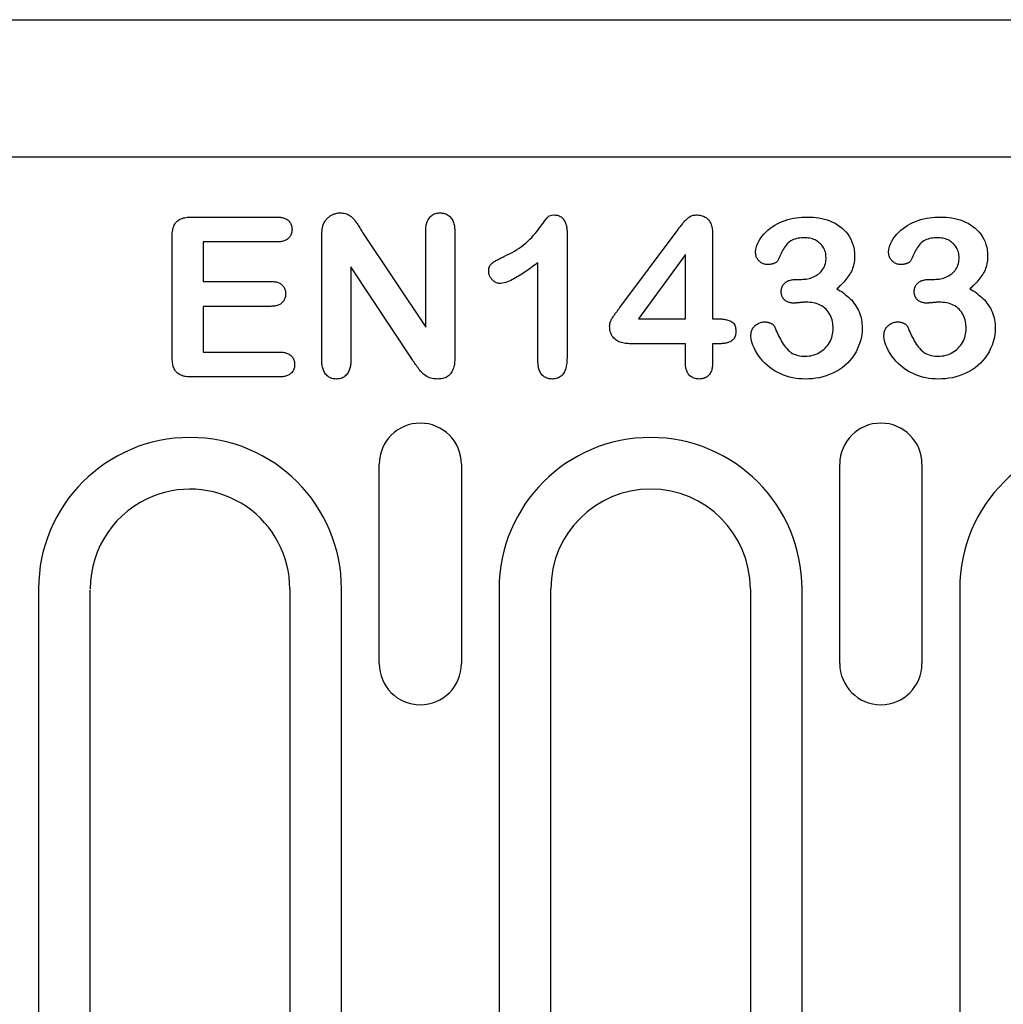
# Model space of a CAD drawing. Extents: x 126 to 2077, y 26 to 2964.
# Drawn here: x 996 to 1055, y 1512 to 1571 of the extents above; entities that cross this region are included whole.
import ezdxf

# ---------------------------------------------------------------- set-up
doc = ezdxf.new("R2010")
doc.units = 0
doc.header["$LTSCALE"] = 10
doc.header["$MEASUREMENT"] = 0
doc.layers.add('DUENN-18', color=94, linetype='CONTINUOUS')
doc.layers.add('SICHTBAR', color=7, linetype='CONTINUOUS')

msp = doc.modelspace()

# ---------------------------------------------------------------- linework, layer by layer
at = {"layer": 'DUENN-18'}
for p, q in [((1005.949, 1558.961), (1011.085, 1558.961)), ((1004.8, 1550.531), (1004.8, 1557.765)), ((1013.8, 1550.332), (1013.8, 1557.793)), ((1016.249, 1558.037), (1020.05, 1552.336)), ((1020.05, 1552.336), (1020.05, 1558.09)), ((1021.8, 1558.09), (1021.8, 1550.484)), ((1028.55, 1558.072), (1028.55, 1550.535)), ((1031.734, 1553.517), (1035.226, 1558.207)), ((1037.3, 1557.939), (1037.3, 1552.836)), ((1006.675, 1557.461), (1006.675, 1555.086)), ((1011.085, 1557.461), (1006.675, 1557.461)), ((1035.675, 1556.711), (1032.841, 1552.836)), ((1035.675, 1552.836), (1035.675, 1556.711)), ((1015.55, 1555.961), (1015.55, 1550.326)), ((1019.257, 1550.359), (1015.55, 1555.961)), ((1026.8, 1550.269), (1026.8, 1556.211)), ((1006.675, 1555.086), (1010.736, 1555.086)), ((1042.374, 1555.211), (1042.644, 1555.211)), ((1050.374, 1555.211), (1050.644, 1555.211)), ((1006.675, 1553.586), (1006.675, 1550.836)), ((1010.736, 1553.586), (1006.675, 1553.586)), ((1032.841, 1552.836), (1035.675, 1552.836)), ((1037.3, 1552.836), (1037.583, 1552.836)), ((1035.675, 1551.336), (1032.367, 1551.336)), ((1035.675, 1550.166), (1035.675, 1551.336)), ((1037.3, 1551.336), (1037.3, 1550.166)), ((1037.703, 1551.336), (1037.3, 1551.336)), ((1006.675, 1550.836), (1011.238, 1550.836)), ((1011.238, 1549.336), (1005.949, 1549.336)), ((1017.253, 1532.086), (1017.253, 1544.086)), ((1022.198, 1544.086), (1022.198, 1532.086)), ((1044.953, 1532.086), (1044.953, 1544.086)), ((1049.898, 1544.086), (1049.898, 1532.086)), ((996.766, 1536.586), (996.766, 1457.836)), ((999.875, 1457.836), (999.875, 1536.536)), ((1011.875, 1536.586), (1011.875, 1457.836)), ((1014.984, 1457.836), (1014.984, 1536.586)), ((1024.466, 1536.586), (1024.466, 1470.836)), ((1027.575, 1470.836), (1027.575, 1536.586)), ((1039.575, 1536.586), (1039.575, 1470.836)), ((1042.684, 1470.836), (1042.684, 1536.586)), ((1052.166, 1536.586), (1052.166, 1457.836))]:
    msp.add_line(p, q, dxfattribs=at)
at = {"layer": 'DUENN-18', "flags": 128}
for points in [[(1004.8, 1557.765), (1004.802, 1557.845), (1004.805, 1557.925), (1004.811, 1558.005), (1004.82, 1558.085), (1004.833, 1558.164), (1004.849, 1558.242), (1004.87, 1558.32), (1004.895, 1558.396), (1004.927, 1558.469), (1004.965, 1558.54), (1005.01, 1558.607), (1005.061, 1558.668), (1005.119, 1558.724), (1005.182, 1558.773), (1005.25, 1558.815), (1005.322, 1558.851), (1005.396, 1558.88), (1005.473, 1558.904), (1005.551, 1558.922), (1005.63, 1558.937), (1005.709, 1558.948), (1005.789, 1558.955), (1005.869, 1558.959), (1005.949, 1558.961)], [(1011.085, 1558.961), (1011.141, 1558.958), (1011.197, 1558.956), (1011.253, 1558.952), (1011.309, 1558.946), (1011.365, 1558.939), (1011.42, 1558.928), (1011.474, 1558.915), (1011.528, 1558.899), (1011.581, 1558.879), (1011.632, 1558.856), (1011.681, 1558.829), (1011.728, 1558.798), (1011.772, 1558.763), (1011.813, 1558.725), (1011.85, 1558.683), (1011.885, 1558.638), (1011.915, 1558.591), (1011.941, 1558.542), (1011.964, 1558.49), (1011.981, 1558.437), (1011.994, 1558.382), (1012.002, 1558.327), (1012.006, 1558.271), (1012.009, 1558.215)], [(1013.902, 1558.539), (1013.924, 1558.587), (1013.948, 1558.635), (1013.974, 1558.682), (1014.003, 1558.727), (1014.035, 1558.77), (1014.068, 1558.812), (1014.104, 1558.852), (1014.141, 1558.891), (1014.18, 1558.927), (1014.22, 1558.962), (1014.263, 1558.994), (1014.307, 1559.025), (1014.352, 1559.054), (1014.398, 1559.08), (1014.446, 1559.105), (1014.495, 1559.127), (1014.544, 1559.146), (1014.595, 1559.163), (1014.647, 1559.178), (1014.699, 1559.19), (1014.752, 1559.199), (1014.805, 1559.205), (1014.858, 1559.208), (1014.912, 1559.211)], [(1014.912, 1559.211), (1014.99, 1559.207), (1015.068, 1559.201), (1015.146, 1559.19), (1015.222, 1559.172), (1015.297, 1559.147), (1015.369, 1559.115), (1015.438, 1559.078), (1015.504, 1559.035), (1015.566, 1558.988), (1015.626, 1558.937), (1015.682, 1558.882), (1015.734, 1558.823), (1015.784, 1558.763), (1015.831, 1558.7), (1015.875, 1558.635), (1015.919, 1558.57), (1015.961, 1558.504), (1016.002, 1558.437), (1016.043, 1558.37), (1016.084, 1558.304), (1016.126, 1558.237), (1016.167, 1558.17), (1016.208, 1558.103), (1016.249, 1558.037)], [(1020.05, 1558.09), (1020.053, 1558.156), (1020.056, 1558.223), (1020.06, 1558.29), (1020.066, 1558.356), (1020.075, 1558.422), (1020.087, 1558.488), (1020.102, 1558.553), (1020.12, 1558.618), (1020.142, 1558.681), (1020.168, 1558.742), (1020.198, 1558.802), (1020.232, 1558.86), (1020.271, 1558.914), (1020.314, 1558.966), (1020.361, 1559.013), (1020.413, 1559.055), (1020.468, 1559.093), (1020.527, 1559.125), (1020.588, 1559.152), (1020.651, 1559.174), (1020.716, 1559.191), (1020.782, 1559.201), (1020.849, 1559.207), (1020.915, 1559.211)], [(1020.915, 1559.211), (1020.983, 1559.207), (1021.05, 1559.201), (1021.117, 1559.192), (1021.183, 1559.176), (1021.247, 1559.155), (1021.309, 1559.128), (1021.369, 1559.097), (1021.425, 1559.06), (1021.478, 1559.018), (1021.527, 1558.971), (1021.571, 1558.92), (1021.611, 1558.865), (1021.647, 1558.808), (1021.678, 1558.748), (1021.705, 1558.686), (1021.728, 1558.623), (1021.748, 1558.558), (1021.763, 1558.492), (1021.775, 1558.426), (1021.784, 1558.359), (1021.79, 1558.292), (1021.795, 1558.224), (1021.798, 1558.157), (1021.8, 1558.09)], [(1024.796, 1556.603), (1024.946, 1556.677), (1025.094, 1556.752), (1025.241, 1556.831), (1025.386, 1556.913), (1025.529, 1557), (1025.668, 1557.09), (1025.805, 1557.186), (1025.937, 1557.287), (1026.066, 1557.393), (1026.19, 1557.504), (1026.311, 1557.619), (1026.427, 1557.738), (1026.54, 1557.861), (1026.649, 1557.987), (1026.753, 1558.117), (1026.854, 1558.25), (1026.951, 1558.385), (1027.048, 1558.521), (1027.145, 1558.656), (1027.245, 1558.79), (1027.347, 1558.921), (1027.472, 1559.03), (1027.632, 1559.074), (1027.798, 1559.086)], [(1027.798, 1559.086), (1027.857, 1559.082), (1027.916, 1559.076), (1027.974, 1559.065), (1028.031, 1559.049), (1028.086, 1559.027), (1028.138, 1558.999), (1028.188, 1558.967), (1028.234, 1558.931), (1028.278, 1558.891), (1028.318, 1558.848), (1028.354, 1558.801), (1028.387, 1558.752), (1028.416, 1558.701), (1028.443, 1558.648), (1028.466, 1558.593), (1028.486, 1558.538), (1028.503, 1558.482), (1028.517, 1558.424), (1028.527, 1558.366), (1028.535, 1558.307), (1028.541, 1558.249), (1028.545, 1558.19), (1028.548, 1558.131), (1028.55, 1558.072)], [(1035.226, 1558.207), (1035.263, 1558.255), (1035.299, 1558.303), (1035.336, 1558.351), (1035.373, 1558.399), (1035.41, 1558.447), (1035.448, 1558.495), (1035.486, 1558.542), (1035.524, 1558.588), (1035.563, 1558.635), (1035.603, 1558.68), (1035.643, 1558.726), (1035.683, 1558.771), (1035.725, 1558.815), (1035.767, 1558.858), (1035.812, 1558.899), (1035.859, 1558.937), (1035.909, 1558.972), (1035.961, 1559.002), (1036.016, 1559.028), (1036.073, 1559.049), (1036.132, 1559.065), (1036.191, 1559.076), (1036.251, 1559.082), (1036.312, 1559.086)], [(1036.312, 1559.086), (1036.384, 1559.083), (1036.456, 1559.078), (1036.528, 1559.071), (1036.599, 1559.058), (1036.669, 1559.039), (1036.737, 1559.016), (1036.804, 1558.987), (1036.867, 1558.953), (1036.928, 1558.914), (1036.984, 1558.868), (1037.036, 1558.818), (1037.083, 1558.763), (1037.124, 1558.704), (1037.16, 1558.641), (1037.191, 1558.576), (1037.217, 1558.508), (1037.238, 1558.439), (1037.256, 1558.369), (1037.271, 1558.298), (1037.282, 1558.227), (1037.29, 1558.155), (1037.295, 1558.084), (1037.298, 1558.011), (1037.3, 1557.939)], [(1039.89, 1556.853), (1039.905, 1557.025), (1039.944, 1557.192), (1040.002, 1557.354), (1040.077, 1557.509), (1040.166, 1557.656), (1040.267, 1557.795), (1040.378, 1557.926), (1040.497, 1558.051), (1040.623, 1558.167), (1040.756, 1558.277), (1040.896, 1558.377), (1041.042, 1558.468), (1041.193, 1558.55), (1041.347, 1558.626), (1041.506, 1558.693), (1041.667, 1558.752), (1041.831, 1558.804), (1041.997, 1558.849), (1042.166, 1558.884), (1042.335, 1558.912), (1042.506, 1558.934), (1042.677, 1558.95), (1042.849, 1558.957), (1043.021, 1558.961)], [(1043.021, 1558.961), (1043.192, 1558.957), (1043.362, 1558.949), (1043.532, 1558.931), (1043.701, 1558.906), (1043.869, 1558.875), (1044.034, 1558.834), (1044.198, 1558.785), (1044.358, 1558.727), (1044.515, 1558.66), (1044.668, 1558.583), (1044.814, 1558.495), (1044.955, 1558.398), (1045.089, 1558.293), (1045.215, 1558.177), (1045.332, 1558.053), (1045.439, 1557.92), (1045.535, 1557.779), (1045.618, 1557.629), (1045.688, 1557.474), (1045.746, 1557.313), (1045.79, 1557.148), (1045.823, 1556.981), (1045.841, 1556.811), (1045.847, 1556.64)], [(1047.89, 1556.853), (1047.905, 1557.025), (1047.944, 1557.192), (1048.002, 1557.354), (1048.077, 1557.509), (1048.166, 1557.656), (1048.267, 1557.795), (1048.378, 1557.926), (1048.497, 1558.051), (1048.623, 1558.167), (1048.756, 1558.277), (1048.896, 1558.377), (1049.042, 1558.468), (1049.193, 1558.55), (1049.347, 1558.626), (1049.506, 1558.693), (1049.667, 1558.752), (1049.831, 1558.804), (1049.997, 1558.849), (1050.166, 1558.884), (1050.335, 1558.912), (1050.506, 1558.934), (1050.677, 1558.95), (1050.849, 1558.957), (1051.021, 1558.961)], [(1051.021, 1558.961), (1051.192, 1558.957), (1051.362, 1558.949), (1051.532, 1558.931), (1051.701, 1558.906), (1051.869, 1558.875), (1052.034, 1558.834), (1052.198, 1558.785), (1052.358, 1558.727), (1052.515, 1558.66), (1052.668, 1558.583), (1052.814, 1558.495), (1052.955, 1558.398), (1053.089, 1558.293), (1053.215, 1558.177), (1053.332, 1558.053), (1053.439, 1557.92), (1053.535, 1557.779), (1053.618, 1557.629), (1053.688, 1557.474), (1053.746, 1557.313), (1053.79, 1557.148), (1053.823, 1556.981), (1053.841, 1556.811), (1053.847, 1556.64)], [(1013.8, 1557.793), (1013.801, 1557.824), (1013.801, 1557.856), (1013.801, 1557.887), (1013.802, 1557.919), (1013.803, 1557.95), (1013.804, 1557.982), (1013.806, 1558.013), (1013.808, 1558.045), (1013.81, 1558.076), (1013.813, 1558.108), (1013.816, 1558.139), (1013.82, 1558.17), (1013.824, 1558.202), (1013.828, 1558.233), (1013.832, 1558.264), (1013.837, 1558.295), (1013.843, 1558.326), (1013.849, 1558.357), (1013.856, 1558.388), (1013.864, 1558.418), (1013.873, 1558.449), (1013.882, 1558.479), (1013.892, 1558.509), (1013.902, 1558.539)], [(1012.009, 1558.215), (1012.007, 1558.158), (1012.002, 1558.102), (1011.994, 1558.046), (1011.982, 1557.991), (1011.965, 1557.937), (1011.943, 1557.885), (1011.917, 1557.835), (1011.887, 1557.788), (1011.853, 1557.743), (1011.815, 1557.701), (1011.774, 1557.662), (1011.73, 1557.627), (1011.683, 1557.596), (1011.634, 1557.568), (1011.583, 1557.544), (1011.53, 1557.523), (1011.476, 1557.506), (1011.422, 1557.493), (1011.366, 1557.483), (1011.31, 1557.475), (1011.254, 1557.47), (1011.198, 1557.466), (1011.142, 1557.463), (1011.085, 1557.461)], [(1042.835, 1557.711), (1042.739, 1557.709), (1042.644, 1557.705), (1042.548, 1557.695), (1042.453, 1557.681), (1042.359, 1557.662), (1042.267, 1557.637), (1042.177, 1557.605), (1042.089, 1557.565), (1042.005, 1557.519), (1041.925, 1557.467), (1041.849, 1557.407), (1041.781, 1557.34), (1041.719, 1557.267), (1041.663, 1557.189), (1041.611, 1557.109), (1041.562, 1557.026), (1041.515, 1556.942), (1041.471, 1556.857), (1041.429, 1556.771), (1041.388, 1556.684), (1041.348, 1556.597), (1041.308, 1556.51), (1041.268, 1556.423), (1041.228, 1556.336)], [(1044.128, 1556.527), (1044.124, 1556.609), (1044.117, 1556.69), (1044.105, 1556.771), (1044.086, 1556.85), (1044.061, 1556.928), (1044.029, 1557.004), (1043.992, 1557.077), (1043.951, 1557.147), (1043.905, 1557.215), (1043.854, 1557.279), (1043.8, 1557.34), (1043.741, 1557.397), (1043.679, 1557.45), (1043.612, 1557.498), (1043.543, 1557.541), (1043.471, 1557.579), (1043.396, 1557.612), (1043.319, 1557.64), (1043.24, 1557.664), (1043.161, 1557.682), (1043.08, 1557.694), (1042.999, 1557.702), (1042.917, 1557.707), (1042.835, 1557.711)], [(1050.835, 1557.711), (1050.739, 1557.709), (1050.644, 1557.705), (1050.548, 1557.695), (1050.453, 1557.681), (1050.359, 1557.662), (1050.267, 1557.637), (1050.177, 1557.605), (1050.089, 1557.565), (1050.005, 1557.519), (1049.925, 1557.467), (1049.849, 1557.407), (1049.781, 1557.34), (1049.719, 1557.267), (1049.663, 1557.189), (1049.611, 1557.109), (1049.562, 1557.026), (1049.515, 1556.942), (1049.471, 1556.857), (1049.429, 1556.771), (1049.388, 1556.684), (1049.348, 1556.597), (1049.308, 1556.51), (1049.268, 1556.423), (1049.228, 1556.336)], [(1052.128, 1556.527), (1052.124, 1556.609), (1052.117, 1556.69), (1052.105, 1556.771), (1052.086, 1556.85), (1052.061, 1556.928), (1052.029, 1557.004), (1051.992, 1557.077), (1051.951, 1557.147), (1051.905, 1557.215), (1051.854, 1557.279), (1051.8, 1557.34), (1051.741, 1557.397), (1051.679, 1557.45), (1051.612, 1557.498), (1051.543, 1557.541), (1051.471, 1557.579), (1051.396, 1557.612), (1051.319, 1557.64), (1051.24, 1557.664), (1051.161, 1557.682), (1051.08, 1557.694), (1050.999, 1557.702), (1050.917, 1557.707), (1050.835, 1557.711)], [(1023.839, 1555.695), (1023.842, 1555.754), (1023.847, 1555.813), (1023.856, 1555.871), (1023.87, 1555.928), (1023.89, 1555.984), (1023.916, 1556.037), (1023.947, 1556.087), (1023.985, 1556.132), (1024.027, 1556.173), (1024.073, 1556.21), (1024.121, 1556.244), (1024.171, 1556.275), (1024.222, 1556.305), (1024.273, 1556.335), (1024.324, 1556.364), (1024.375, 1556.392), (1024.427, 1556.42), (1024.479, 1556.447), (1024.532, 1556.474), (1024.585, 1556.5), (1024.637, 1556.526), (1024.69, 1556.552), (1024.743, 1556.578), (1024.796, 1556.603)], [(1040.595, 1556.101), (1040.547, 1556.105), (1040.5, 1556.11), (1040.453, 1556.118), (1040.407, 1556.129), (1040.361, 1556.145), (1040.318, 1556.164), (1040.275, 1556.185), (1040.234, 1556.21), (1040.195, 1556.237), (1040.157, 1556.266), (1040.121, 1556.297), (1040.087, 1556.331), (1040.055, 1556.366), (1040.025, 1556.404), (1039.998, 1556.443), (1039.974, 1556.484), (1039.952, 1556.527), (1039.934, 1556.571), (1039.92, 1556.617), (1039.909, 1556.663), (1039.901, 1556.71), (1039.896, 1556.758), (1039.892, 1556.806), (1039.89, 1556.853)], [(1042.644, 1555.211), (1042.737, 1555.215), (1042.83, 1555.221), (1042.922, 1555.23), (1043.014, 1555.245), (1043.105, 1555.265), (1043.194, 1555.29), (1043.282, 1555.321), (1043.368, 1555.357), (1043.452, 1555.397), (1043.533, 1555.443), (1043.611, 1555.493), (1043.686, 1555.548), (1043.758, 1555.608), (1043.824, 1555.673), (1043.884, 1555.743), (1043.938, 1555.819), (1043.986, 1555.899), (1044.027, 1555.982), (1044.059, 1556.07), (1044.085, 1556.159), (1044.105, 1556.249), (1044.118, 1556.342), (1044.125, 1556.434), (1044.128, 1556.527)], [(1045.847, 1556.64), (1045.844, 1556.542), (1045.839, 1556.444), (1045.831, 1556.347), (1045.819, 1556.249), (1045.802, 1556.153), (1045.78, 1556.057), (1045.755, 1555.962), (1045.725, 1555.869), (1045.69, 1555.777), (1045.649, 1555.688), (1045.604, 1555.601), (1045.554, 1555.516), (1045.501, 1555.434), (1045.445, 1555.353), (1045.386, 1555.275), (1045.325, 1555.198), (1045.262, 1555.123), (1045.197, 1555.049), (1045.131, 1554.977), (1045.062, 1554.907), (1044.992, 1554.839), (1044.92, 1554.772), (1044.847, 1554.707), (1044.773, 1554.642)], [(1048.595, 1556.101), (1048.547, 1556.105), (1048.5, 1556.11), (1048.453, 1556.118), (1048.407, 1556.129), (1048.361, 1556.145), (1048.318, 1556.164), (1048.275, 1556.185), (1048.234, 1556.21), (1048.195, 1556.237), (1048.157, 1556.266), (1048.121, 1556.297), (1048.087, 1556.331), (1048.055, 1556.366), (1048.025, 1556.404), (1047.998, 1556.443), (1047.974, 1556.484), (1047.952, 1556.527), (1047.934, 1556.571), (1047.92, 1556.617), (1047.909, 1556.663), (1047.901, 1556.71), (1047.896, 1556.758), (1047.892, 1556.806), (1047.89, 1556.853)], [(1050.644, 1555.211), (1050.737, 1555.215), (1050.83, 1555.221), (1050.922, 1555.23), (1051.014, 1555.245), (1051.105, 1555.265), (1051.194, 1555.29), (1051.282, 1555.321), (1051.368, 1555.357), (1051.452, 1555.397), (1051.533, 1555.443), (1051.611, 1555.493), (1051.686, 1555.548), (1051.758, 1555.608), (1051.824, 1555.673), (1051.884, 1555.743), (1051.938, 1555.819), (1051.986, 1555.899), (1052.027, 1555.982), (1052.059, 1556.07), (1052.085, 1556.159), (1052.105, 1556.249), (1052.118, 1556.342), (1052.125, 1556.434), (1052.128, 1556.527)], [(1053.847, 1556.64), (1053.844, 1556.542), (1053.839, 1556.444), (1053.831, 1556.347), (1053.819, 1556.249), (1053.802, 1556.153), (1053.78, 1556.057), (1053.755, 1555.962), (1053.725, 1555.869), (1053.69, 1555.777), (1053.649, 1555.688), (1053.604, 1555.601), (1053.554, 1555.516), (1053.501, 1555.434), (1053.445, 1555.353), (1053.386, 1555.275), (1053.325, 1555.198), (1053.262, 1555.123), (1053.197, 1555.049), (1053.131, 1554.977), (1053.062, 1554.907), (1052.992, 1554.839), (1052.92, 1554.772), (1052.847, 1554.707), (1052.773, 1554.642)], [(1026.8, 1556.211), (1026.713, 1556.146), (1026.626, 1556.082), (1026.538, 1556.018), (1026.45, 1555.954), (1026.362, 1555.891), (1026.274, 1555.828), (1026.185, 1555.767), (1026.095, 1555.706), (1026.005, 1555.645), (1025.914, 1555.586), (1025.823, 1555.527), (1025.731, 1555.469), (1025.639, 1555.412), (1025.546, 1555.357), (1025.452, 1555.302), (1025.357, 1555.25), (1025.261, 1555.199), (1025.164, 1555.15), (1025.066, 1555.104), (1024.966, 1555.062), (1024.864, 1555.024), (1024.761, 1554.992), (1024.654, 1554.972), (1024.546, 1554.961)], [(1041.228, 1556.336), (1041.211, 1556.311), (1041.194, 1556.288), (1041.173, 1556.268), (1041.151, 1556.249), (1041.127, 1556.232), (1041.103, 1556.216), (1041.077, 1556.201), (1041.051, 1556.188), (1041.024, 1556.177), (1040.997, 1556.166), (1040.969, 1556.157), (1040.941, 1556.148), (1040.913, 1556.14), (1040.885, 1556.133), (1040.856, 1556.126), (1040.828, 1556.121), (1040.799, 1556.116), (1040.77, 1556.112), (1040.741, 1556.109), (1040.712, 1556.107), (1040.683, 1556.105), (1040.654, 1556.103), (1040.624, 1556.102), (1040.595, 1556.101)], [(1049.228, 1556.336), (1049.211, 1556.311), (1049.194, 1556.288), (1049.173, 1556.268), (1049.151, 1556.249), (1049.127, 1556.232), (1049.103, 1556.216), (1049.077, 1556.201), (1049.051, 1556.188), (1049.024, 1556.177), (1048.997, 1556.166), (1048.969, 1556.157), (1048.941, 1556.148), (1048.913, 1556.14), (1048.885, 1556.133), (1048.856, 1556.126), (1048.828, 1556.121), (1048.799, 1556.116), (1048.77, 1556.112), (1048.741, 1556.109), (1048.712, 1556.107), (1048.683, 1556.105), (1048.654, 1556.103), (1048.624, 1556.102), (1048.595, 1556.101)], [(1024.546, 1554.961), (1024.499, 1554.964), (1024.453, 1554.968), (1024.407, 1554.975), (1024.361, 1554.987), (1024.317, 1555.002), (1024.274, 1555.021), (1024.232, 1555.042), (1024.192, 1555.067), (1024.154, 1555.094), (1024.118, 1555.124), (1024.083, 1555.155), (1024.05, 1555.188), (1024.018, 1555.223), (1023.988, 1555.259), (1023.961, 1555.297), (1023.936, 1555.337), (1023.914, 1555.378), (1023.894, 1555.421), (1023.877, 1555.465), (1023.863, 1555.51), (1023.853, 1555.555), (1023.846, 1555.601), (1023.842, 1555.648), (1023.839, 1555.695)], [(1010.736, 1555.086), (1010.791, 1555.083), (1010.845, 1555.081), (1010.9, 1555.077), (1010.955, 1555.071), (1011.009, 1555.063), (1011.063, 1555.052), (1011.116, 1555.039), (1011.168, 1555.022), (1011.219, 1555.001), (1011.268, 1554.977), (1011.316, 1554.95), (1011.362, 1554.919), (1011.404, 1554.884), (1011.443, 1554.845), (1011.478, 1554.803), (1011.51, 1554.758), (1011.539, 1554.711), (1011.564, 1554.663), (1011.584, 1554.612), (1011.6, 1554.559), (1011.612, 1554.505), (1011.619, 1554.451), (1011.624, 1554.396), (1011.626, 1554.342)], [(1041.431, 1554.486), (1041.435, 1554.542), (1041.44, 1554.598), (1041.449, 1554.653), (1041.463, 1554.707), (1041.481, 1554.76), (1041.504, 1554.811), (1041.533, 1554.86), (1041.565, 1554.906), (1041.601, 1554.948), (1041.641, 1554.988), (1041.684, 1555.025), (1041.729, 1555.058), (1041.777, 1555.087), (1041.827, 1555.112), (1041.879, 1555.133), (1041.932, 1555.151), (1041.986, 1555.166), (1042.041, 1555.179), (1042.096, 1555.19), (1042.151, 1555.199), (1042.206, 1555.204), (1042.262, 1555.208), (1042.318, 1555.21), (1042.374, 1555.211)], [(1049.431, 1554.486), (1049.435, 1554.542), (1049.44, 1554.598), (1049.449, 1554.653), (1049.463, 1554.707), (1049.481, 1554.76), (1049.504, 1554.811), (1049.533, 1554.86), (1049.565, 1554.906), (1049.601, 1554.948), (1049.641, 1554.988), (1049.684, 1555.025), (1049.729, 1555.058), (1049.777, 1555.087), (1049.827, 1555.112), (1049.879, 1555.133), (1049.932, 1555.151), (1049.986, 1555.166), (1050.041, 1555.179), (1050.096, 1555.19), (1050.151, 1555.199), (1050.206, 1555.204), (1050.262, 1555.208), (1050.318, 1555.21), (1050.374, 1555.211)], [(1011.626, 1554.342), (1011.624, 1554.286), (1011.619, 1554.231), (1011.612, 1554.177), (1011.6, 1554.123), (1011.584, 1554.07), (1011.563, 1554.019), (1011.539, 1553.969), (1011.511, 1553.921), (1011.479, 1553.876), (1011.444, 1553.834), (1011.405, 1553.794), (1011.363, 1553.758), (1011.318, 1553.726), (1011.271, 1553.697), (1011.222, 1553.672), (1011.17, 1553.652), (1011.118, 1553.634), (1011.065, 1553.62), (1011.011, 1553.609), (1010.956, 1553.6), (1010.901, 1553.594), (1010.846, 1553.59), (1010.791, 1553.588), (1010.736, 1553.586)], [(1042.191, 1553.783), (1042.142, 1553.785), (1042.093, 1553.787), (1042.044, 1553.792), (1041.996, 1553.798), (1041.948, 1553.808), (1041.9, 1553.82), (1041.854, 1553.835), (1041.808, 1553.853), (1041.764, 1553.874), (1041.721, 1553.898), (1041.681, 1553.926), (1041.643, 1553.957), (1041.607, 1553.991), (1041.575, 1554.028), (1041.546, 1554.067), (1041.52, 1554.109), (1041.497, 1554.152), (1041.478, 1554.197), (1041.462, 1554.244), (1041.45, 1554.291), (1041.441, 1554.34), (1041.436, 1554.388), (1041.433, 1554.437), (1041.431, 1554.486)], [(1044.773, 1554.642), (1044.879, 1554.581), (1044.985, 1554.518), (1045.088, 1554.451), (1045.188, 1554.38), (1045.286, 1554.305), (1045.382, 1554.228), (1045.474, 1554.146), (1045.563, 1554.062), (1045.649, 1553.973), (1045.731, 1553.881), (1045.807, 1553.785), (1045.879, 1553.685), (1045.946, 1553.582), (1046.009, 1553.477), (1046.066, 1553.367), (1046.115, 1553.255), (1046.159, 1553.14), (1046.197, 1553.023), (1046.23, 1552.904), (1046.256, 1552.784), (1046.275, 1552.663), (1046.289, 1552.54), (1046.296, 1552.418), (1046.3, 1552.295)], [(1050.191, 1553.783), (1050.142, 1553.785), (1050.093, 1553.787), (1050.044, 1553.792), (1049.996, 1553.798), (1049.948, 1553.808), (1049.9, 1553.82), (1049.854, 1553.835), (1049.808, 1553.853), (1049.764, 1553.874), (1049.721, 1553.898), (1049.681, 1553.926), (1049.643, 1553.957), (1049.607, 1553.991), (1049.575, 1554.028), (1049.546, 1554.067), (1049.52, 1554.109), (1049.497, 1554.152), (1049.478, 1554.197), (1049.462, 1554.244), (1049.45, 1554.291), (1049.441, 1554.34), (1049.436, 1554.388), (1049.433, 1554.437), (1049.431, 1554.486)], [(1052.773, 1554.642), (1052.879, 1554.581), (1052.985, 1554.518), (1053.088, 1554.451), (1053.188, 1554.38), (1053.286, 1554.305), (1053.382, 1554.228), (1053.474, 1554.146), (1053.563, 1554.062), (1053.649, 1553.973), (1053.731, 1553.881), (1053.807, 1553.785), (1053.879, 1553.685), (1053.946, 1553.582), (1054.009, 1553.477), (1054.066, 1553.367), (1054.115, 1553.255), (1054.159, 1553.14), (1054.197, 1553.023), (1054.23, 1552.904), (1054.256, 1552.784), (1054.275, 1552.663), (1054.289, 1552.54), (1054.296, 1552.418), (1054.3, 1552.295)], [(1042.955, 1553.836), (1042.923, 1553.835), (1042.891, 1553.834), (1042.859, 1553.833), (1042.827, 1553.832), (1042.795, 1553.83), (1042.763, 1553.828), (1042.731, 1553.826), (1042.7, 1553.824), (1042.668, 1553.821), (1042.636, 1553.819), (1042.604, 1553.816), (1042.572, 1553.813), (1042.541, 1553.81), (1042.509, 1553.807), (1042.477, 1553.804), (1042.445, 1553.801), (1042.414, 1553.798), (1042.382, 1553.795), (1042.35, 1553.791), (1042.318, 1553.789), (1042.287, 1553.787), (1042.255, 1553.785), (1042.223, 1553.784), (1042.191, 1553.783)], [(1044.55, 1552.242), (1044.548, 1552.349), (1044.542, 1552.455), (1044.53, 1552.561), (1044.512, 1552.666), (1044.488, 1552.77), (1044.457, 1552.872), (1044.42, 1552.972), (1044.376, 1553.069), (1044.324, 1553.163), (1044.265, 1553.251), (1044.199, 1553.335), (1044.127, 1553.413), (1044.048, 1553.486), (1043.964, 1553.551), (1043.875, 1553.61), (1043.782, 1553.661), (1043.685, 1553.706), (1043.585, 1553.744), (1043.483, 1553.773), (1043.378, 1553.796), (1043.273, 1553.814), (1043.168, 1553.827), (1043.061, 1553.834), (1042.955, 1553.836)], [(1050.955, 1553.836), (1050.923, 1553.835), (1050.891, 1553.834), (1050.859, 1553.833), (1050.827, 1553.832), (1050.795, 1553.83), (1050.763, 1553.828), (1050.731, 1553.826), (1050.7, 1553.824), (1050.668, 1553.821), (1050.636, 1553.819), (1050.604, 1553.816), (1050.572, 1553.813), (1050.541, 1553.81), (1050.509, 1553.807), (1050.477, 1553.804), (1050.445, 1553.801), (1050.414, 1553.798), (1050.382, 1553.795), (1050.35, 1553.791), (1050.318, 1553.789), (1050.287, 1553.787), (1050.255, 1553.785), (1050.223, 1553.784), (1050.191, 1553.783)], [(1052.55, 1552.242), (1052.548, 1552.349), (1052.542, 1552.455), (1052.53, 1552.561), (1052.512, 1552.666), (1052.488, 1552.77), (1052.457, 1552.872), (1052.42, 1552.972), (1052.376, 1553.069), (1052.324, 1553.163), (1052.265, 1553.251), (1052.199, 1553.335), (1052.127, 1553.413), (1052.048, 1553.486), (1051.964, 1553.551), (1051.875, 1553.61), (1051.782, 1553.661), (1051.685, 1553.706), (1051.585, 1553.744), (1051.483, 1553.773), (1051.378, 1553.796), (1051.273, 1553.814), (1051.168, 1553.827), (1051.061, 1553.834), (1050.955, 1553.836)], [(1031.113, 1552.394), (1031.116, 1552.449), (1031.122, 1552.503), (1031.132, 1552.556), (1031.146, 1552.608), (1031.164, 1552.66), (1031.185, 1552.71), (1031.207, 1552.76), (1031.232, 1552.808), (1031.259, 1552.855), (1031.287, 1552.902), (1031.316, 1552.948), (1031.346, 1552.993), (1031.377, 1553.038), (1031.408, 1553.083), (1031.439, 1553.127), (1031.47, 1553.171), (1031.503, 1553.215), (1031.535, 1553.259), (1031.568, 1553.302), (1031.602, 1553.345), (1031.635, 1553.388), (1031.668, 1553.431), (1031.701, 1553.474), (1031.734, 1553.517)], [(1032.367, 1551.336), (1032.289, 1551.338), (1032.211, 1551.342), (1032.134, 1551.347), (1032.057, 1551.355), (1031.98, 1551.367), (1031.904, 1551.383), (1031.828, 1551.403), (1031.755, 1551.427), (1031.682, 1551.456), (1031.613, 1551.491), (1031.545, 1551.53), (1031.482, 1551.574), (1031.422, 1551.624), (1031.366, 1551.679), (1031.316, 1551.738), (1031.271, 1551.801), (1031.231, 1551.868), (1031.198, 1551.939), (1031.17, 1552.011), (1031.148, 1552.086), (1031.132, 1552.162), (1031.122, 1552.239), (1031.116, 1552.317), (1031.113, 1552.394)], [(1037.583, 1552.836), (1037.648, 1552.834), (1037.713, 1552.832), (1037.778, 1552.829), (1037.843, 1552.825), (1037.908, 1552.819), (1037.972, 1552.811), (1038.037, 1552.801), (1038.1, 1552.789), (1038.164, 1552.774), (1038.226, 1552.757), (1038.289, 1552.738), (1038.35, 1552.716), (1038.409, 1552.689), (1038.466, 1552.657), (1038.518, 1552.617), (1038.563, 1552.571), (1038.602, 1552.518), (1038.633, 1552.461), (1038.658, 1552.4), (1038.676, 1552.338), (1038.689, 1552.274), (1038.697, 1552.21), (1038.701, 1552.145), (1038.705, 1552.08)], [(1039.607, 1551.808), (1039.61, 1551.865), (1039.614, 1551.921), (1039.621, 1551.977), (1039.632, 1552.032), (1039.647, 1552.086), (1039.665, 1552.14), (1039.687, 1552.192), (1039.713, 1552.242), (1039.742, 1552.29), (1039.776, 1552.336), (1039.812, 1552.378), (1039.852, 1552.419), (1039.894, 1552.456), (1039.939, 1552.491), (1039.985, 1552.522), (1040.035, 1552.549), (1040.086, 1552.573), (1040.139, 1552.594), (1040.192, 1552.612), (1040.246, 1552.627), (1040.302, 1552.638), (1040.357, 1552.645), (1040.414, 1552.648), (1040.47, 1552.65)], [(1040.47, 1552.65), (1040.499, 1552.648), (1040.528, 1552.646), (1040.557, 1552.643), (1040.586, 1552.639), (1040.614, 1552.635), (1040.643, 1552.629), (1040.67, 1552.622), (1040.698, 1552.613), (1040.725, 1552.603), (1040.752, 1552.592), (1040.779, 1552.58), (1040.805, 1552.567), (1040.83, 1552.554), (1040.856, 1552.539), (1040.88, 1552.524), (1040.904, 1552.507), (1040.927, 1552.49), (1040.949, 1552.471), (1040.97, 1552.451), (1040.99, 1552.43), (1041.008, 1552.407), (1041.024, 1552.383), (1041.038, 1552.358), (1041.05, 1552.332)], [(1047.607, 1551.808), (1047.61, 1551.865), (1047.614, 1551.921), (1047.621, 1551.977), (1047.632, 1552.032), (1047.647, 1552.086), (1047.665, 1552.14), (1047.687, 1552.192), (1047.713, 1552.242), (1047.742, 1552.29), (1047.776, 1552.336), (1047.812, 1552.378), (1047.852, 1552.419), (1047.894, 1552.456), (1047.939, 1552.491), (1047.985, 1552.522), (1048.035, 1552.549), (1048.086, 1552.573), (1048.139, 1552.594), (1048.192, 1552.612), (1048.246, 1552.627), (1048.302, 1552.638), (1048.357, 1552.645), (1048.414, 1552.648), (1048.47, 1552.65)], [(1048.47, 1552.65), (1048.499, 1552.648), (1048.528, 1552.646), (1048.557, 1552.643), (1048.586, 1552.639), (1048.614, 1552.635), (1048.643, 1552.629), (1048.67, 1552.622), (1048.698, 1552.613), (1048.725, 1552.603), (1048.752, 1552.592), (1048.779, 1552.58), (1048.805, 1552.567), (1048.83, 1552.554), (1048.856, 1552.539), (1048.88, 1552.524), (1048.904, 1552.507), (1048.927, 1552.49), (1048.949, 1552.471), (1048.97, 1552.451), (1048.99, 1552.43), (1049.008, 1552.407), (1049.024, 1552.383), (1049.038, 1552.358), (1049.05, 1552.332)], [(1038.705, 1552.08), (1038.702, 1552.02), (1038.697, 1551.961), (1038.69, 1551.902), (1038.677, 1551.844), (1038.66, 1551.787), (1038.637, 1551.732), (1038.608, 1551.68), (1038.574, 1551.631), (1038.536, 1551.585), (1038.492, 1551.544), (1038.445, 1551.508), (1038.395, 1551.476), (1038.342, 1551.449), (1038.287, 1551.425), (1038.231, 1551.406), (1038.174, 1551.389), (1038.116, 1551.375), (1038.058, 1551.364), (1037.999, 1551.355), (1037.94, 1551.348), (1037.881, 1551.343), (1037.821, 1551.34), (1037.762, 1551.337), (1037.703, 1551.336)], [(1042.876, 1549.211), (1042.686, 1549.216), (1042.497, 1549.228), (1042.308, 1549.25), (1042.121, 1549.282), (1041.936, 1549.325), (1041.754, 1549.378), (1041.575, 1549.443), (1041.4, 1549.518), (1041.23, 1549.602), (1041.064, 1549.694), (1040.903, 1549.795), (1040.749, 1549.906), (1040.602, 1550.026), (1040.463, 1550.156), (1040.331, 1550.293), (1040.208, 1550.438), (1040.093, 1550.589), (1039.986, 1550.746), (1039.89, 1550.91), (1039.807, 1551.08), (1039.733, 1551.255), (1039.672, 1551.435), (1039.626, 1551.619), (1039.607, 1551.808)], [(1041.05, 1552.332), (1041.093, 1552.226), (1041.136, 1552.121), (1041.181, 1552.016), (1041.227, 1551.912), (1041.275, 1551.808), (1041.326, 1551.706), (1041.38, 1551.606), (1041.435, 1551.506), (1041.494, 1551.408), (1041.555, 1551.312), (1041.62, 1551.219), (1041.689, 1551.128), (1041.762, 1551.04), (1041.841, 1550.957), (1041.926, 1550.882), (1042.019, 1550.816), (1042.117, 1550.758), (1042.22, 1550.708), (1042.327, 1550.668), (1042.436, 1550.637), (1042.548, 1550.614), (1042.661, 1550.597), (1042.774, 1550.588), (1042.888, 1550.586)], [(1046.3, 1552.295), (1046.293, 1552.08), (1046.27, 1551.867), (1046.231, 1551.657), (1046.178, 1551.449), (1046.109, 1551.246), (1046.026, 1551.048), (1045.93, 1550.857), (1045.821, 1550.672), (1045.698, 1550.497), (1045.562, 1550.331), (1045.414, 1550.175), (1045.257, 1550.03), (1045.09, 1549.895), (1044.915, 1549.772), (1044.73, 1549.663), (1044.539, 1549.566), (1044.343, 1549.48), (1044.142, 1549.404), (1043.937, 1549.342), (1043.728, 1549.294), (1043.517, 1549.257), (1043.305, 1549.23), (1043.091, 1549.217), (1042.876, 1549.211)], [(1042.888, 1550.586), (1042.997, 1550.59), (1043.105, 1550.599), (1043.213, 1550.617), (1043.319, 1550.642), (1043.423, 1550.673), (1043.525, 1550.71), (1043.625, 1550.755), (1043.721, 1550.805), (1043.815, 1550.861), (1043.904, 1550.923), (1043.989, 1550.991), (1044.069, 1551.065), (1044.143, 1551.144), (1044.212, 1551.229), (1044.276, 1551.317), (1044.334, 1551.409), (1044.387, 1551.504), (1044.432, 1551.603), (1044.469, 1551.706), (1044.499, 1551.811), (1044.522, 1551.917), (1044.538, 1552.025), (1044.546, 1552.133), (1044.55, 1552.242)], [(1050.876, 1549.211), (1050.686, 1549.216), (1050.497, 1549.228), (1050.308, 1549.25), (1050.121, 1549.282), (1049.936, 1549.325), (1049.754, 1549.378), (1049.575, 1549.443), (1049.4, 1549.518), (1049.23, 1549.602), (1049.064, 1549.694), (1048.903, 1549.795), (1048.749, 1549.906), (1048.602, 1550.026), (1048.463, 1550.156), (1048.331, 1550.293), (1048.208, 1550.438), (1048.093, 1550.589), (1047.986, 1550.746), (1047.89, 1550.91), (1047.807, 1551.08), (1047.733, 1551.255), (1047.672, 1551.435), (1047.626, 1551.619), (1047.607, 1551.808)], [(1049.05, 1552.332), (1049.093, 1552.226), (1049.136, 1552.121), (1049.181, 1552.016), (1049.227, 1551.912), (1049.275, 1551.808), (1049.326, 1551.706), (1049.38, 1551.606), (1049.435, 1551.506), (1049.494, 1551.408), (1049.555, 1551.312), (1049.62, 1551.219), (1049.689, 1551.128), (1049.762, 1551.04), (1049.841, 1550.957), (1049.926, 1550.882), (1050.019, 1550.816), (1050.117, 1550.758), (1050.22, 1550.708), (1050.327, 1550.668), (1050.436, 1550.637), (1050.548, 1550.614), (1050.661, 1550.597), (1050.774, 1550.588), (1050.888, 1550.586)], [(1054.3, 1552.295), (1054.293, 1552.08), (1054.27, 1551.867), (1054.231, 1551.657), (1054.178, 1551.449), (1054.109, 1551.246), (1054.026, 1551.048), (1053.93, 1550.857), (1053.821, 1550.672), (1053.698, 1550.497), (1053.562, 1550.331), (1053.414, 1550.175), (1053.257, 1550.03), (1053.09, 1549.895), (1052.915, 1549.772), (1052.73, 1549.663), (1052.539, 1549.566), (1052.343, 1549.48), (1052.142, 1549.404), (1051.937, 1549.342), (1051.728, 1549.294), (1051.517, 1549.257), (1051.305, 1549.23), (1051.091, 1549.217), (1050.876, 1549.211)], [(1050.888, 1550.586), (1050.997, 1550.59), (1051.105, 1550.599), (1051.213, 1550.617), (1051.319, 1550.642), (1051.423, 1550.673), (1051.525, 1550.71), (1051.625, 1550.755), (1051.721, 1550.805), (1051.815, 1550.861), (1051.904, 1550.923), (1051.989, 1550.991), (1052.069, 1551.065), (1052.143, 1551.144), (1052.212, 1551.229), (1052.276, 1551.317), (1052.334, 1551.409), (1052.387, 1551.504), (1052.432, 1551.603), (1052.469, 1551.706), (1052.499, 1551.811), (1052.522, 1551.917), (1052.538, 1552.025), (1052.546, 1552.133), (1052.55, 1552.242)], [(1011.238, 1550.836), (1011.294, 1550.834), (1011.351, 1550.831), (1011.407, 1550.827), (1011.463, 1550.821), (1011.519, 1550.812), (1011.574, 1550.801), (1011.629, 1550.787), (1011.683, 1550.77), (1011.736, 1550.75), (1011.788, 1550.726), (1011.837, 1550.699), (1011.884, 1550.667), (1011.929, 1550.632), (1011.97, 1550.594), (1012.009, 1550.553), (1012.043, 1550.508), (1012.073, 1550.46), (1012.099, 1550.41), (1012.121, 1550.357), (1012.139, 1550.304), (1012.153, 1550.249), (1012.161, 1550.193), (1012.165, 1550.136), (1012.167, 1550.08)], [(1005.949, 1549.336), (1005.869, 1549.338), (1005.789, 1549.342), (1005.709, 1549.348), (1005.629, 1549.358), (1005.551, 1549.372), (1005.473, 1549.391), (1005.396, 1549.415), (1005.322, 1549.445), (1005.25, 1549.481), (1005.182, 1549.523), (1005.118, 1549.572), (1005.06, 1549.627), (1005.009, 1549.689), (1004.965, 1549.756), (1004.927, 1549.827), (1004.896, 1549.901), (1004.87, 1549.976), (1004.849, 1550.054), (1004.833, 1550.132), (1004.821, 1550.212), (1004.813, 1550.291), (1004.807, 1550.371), (1004.803, 1550.451), (1004.8, 1550.531)], [(1012.167, 1550.08), (1012.165, 1550.024), (1012.161, 1549.968), (1012.152, 1549.912), (1012.138, 1549.858), (1012.119, 1549.805), (1012.096, 1549.754), (1012.07, 1549.704), (1012.039, 1549.657), (1012.004, 1549.613), (1011.966, 1549.573), (1011.924, 1549.535), (1011.879, 1549.501), (1011.832, 1549.47), (1011.783, 1549.443), (1011.732, 1549.419), (1011.68, 1549.399), (1011.627, 1549.382), (1011.572, 1549.368), (1011.517, 1549.358), (1011.461, 1549.35), (1011.406, 1549.345), (1011.35, 1549.341), (1011.294, 1549.338), (1011.238, 1549.336)], [(1014.675, 1549.211), (1014.608, 1549.214), (1014.542, 1549.22), (1014.476, 1549.231), (1014.411, 1549.247), (1014.348, 1549.27), (1014.287, 1549.298), (1014.229, 1549.331), (1014.174, 1549.369), (1014.122, 1549.412), (1014.074, 1549.458), (1014.03, 1549.509), (1013.99, 1549.563), (1013.955, 1549.62), (1013.924, 1549.68), (1013.898, 1549.741), (1013.875, 1549.804), (1013.856, 1549.868), (1013.84, 1549.933), (1013.827, 1549.999), (1013.817, 1550.065), (1013.81, 1550.131), (1013.806, 1550.198), (1013.803, 1550.265), (1013.8, 1550.332)], [(1015.55, 1550.326), (1015.548, 1550.259), (1015.545, 1550.193), (1015.54, 1550.126), (1015.534, 1550.06), (1015.524, 1549.994), (1015.512, 1549.929), (1015.496, 1549.864), (1015.476, 1549.8), (1015.453, 1549.738), (1015.425, 1549.678), (1015.393, 1549.619), (1015.357, 1549.563), (1015.317, 1549.509), (1015.273, 1549.46), (1015.225, 1549.413), (1015.173, 1549.371), (1015.119, 1549.333), (1015.061, 1549.299), (1015.001, 1549.271), (1014.938, 1549.248), (1014.874, 1549.231), (1014.808, 1549.221), (1014.742, 1549.214), (1014.675, 1549.211)], [(1020.763, 1549.211), (1020.68, 1549.215), (1020.597, 1549.221), (1020.515, 1549.231), (1020.433, 1549.246), (1020.353, 1549.268), (1020.274, 1549.294), (1020.197, 1549.327), (1020.123, 1549.365), (1020.053, 1549.409), (1019.986, 1549.458), (1019.922, 1549.511), (1019.86, 1549.567), (1019.801, 1549.626), (1019.744, 1549.687), (1019.69, 1549.75), (1019.639, 1549.815), (1019.589, 1549.881), (1019.54, 1549.949), (1019.492, 1550.017), (1019.445, 1550.085), (1019.398, 1550.153), (1019.351, 1550.222), (1019.304, 1550.29), (1019.257, 1550.359)], [(1021.8, 1550.484), (1021.798, 1550.406), (1021.795, 1550.328), (1021.791, 1550.25), (1021.783, 1550.172), (1021.772, 1550.094), (1021.758, 1550.018), (1021.74, 1549.941), (1021.717, 1549.866), (1021.691, 1549.793), (1021.66, 1549.721), (1021.624, 1549.652), (1021.582, 1549.585), (1021.535, 1549.522), (1021.482, 1549.465), (1021.424, 1549.412), (1021.361, 1549.366), (1021.293, 1549.327), (1021.222, 1549.293), (1021.149, 1549.266), (1021.074, 1549.244), (1020.997, 1549.229), (1020.919, 1549.219), (1020.841, 1549.214), (1020.763, 1549.211)], [(1027.669, 1549.211), (1027.605, 1549.214), (1027.54, 1549.22), (1027.477, 1549.229), (1027.414, 1549.243), (1027.352, 1549.263), (1027.292, 1549.288), (1027.235, 1549.317), (1027.18, 1549.352), (1027.129, 1549.391), (1027.08, 1549.434), (1027.036, 1549.481), (1026.996, 1549.532), (1026.96, 1549.586), (1026.928, 1549.642), (1026.901, 1549.7), (1026.877, 1549.761), (1026.857, 1549.822), (1026.841, 1549.885), (1026.827, 1549.948), (1026.817, 1550.012), (1026.81, 1550.076), (1026.806, 1550.14), (1026.803, 1550.205), (1026.8, 1550.269)], [(1028.55, 1550.535), (1028.549, 1550.46), (1028.546, 1550.385), (1028.543, 1550.31), (1028.537, 1550.235), (1028.53, 1550.16), (1028.52, 1550.086), (1028.507, 1550.012), (1028.492, 1549.938), (1028.473, 1549.865), (1028.451, 1549.794), (1028.425, 1549.723), (1028.395, 1549.654), (1028.359, 1549.588), (1028.319, 1549.525), (1028.273, 1549.465), (1028.221, 1549.41), (1028.164, 1549.361), (1028.102, 1549.319), (1028.035, 1549.284), (1027.965, 1549.256), (1027.893, 1549.236), (1027.819, 1549.223), (1027.745, 1549.215), (1027.669, 1549.211)], [(1036.488, 1549.211), (1036.429, 1549.214), (1036.37, 1549.219), (1036.311, 1549.227), (1036.253, 1549.239), (1036.197, 1549.257), (1036.142, 1549.279), (1036.089, 1549.305), (1036.038, 1549.336), (1035.99, 1549.37), (1035.945, 1549.408), (1035.903, 1549.45), (1035.864, 1549.495), (1035.83, 1549.543), (1035.799, 1549.594), (1035.772, 1549.646), (1035.75, 1549.701), (1035.73, 1549.757), (1035.714, 1549.814), (1035.701, 1549.872), (1035.691, 1549.93), (1035.684, 1549.989), (1035.68, 1550.048), (1035.677, 1550.107), (1035.675, 1550.166)], [(1037.3, 1550.166), (1037.298, 1550.106), (1037.296, 1550.047), (1037.292, 1549.988), (1037.285, 1549.929), (1037.276, 1549.87), (1037.264, 1549.812), (1037.249, 1549.755), (1037.23, 1549.698), (1037.207, 1549.643), (1037.181, 1549.59), (1037.15, 1549.539), (1037.116, 1549.49), (1037.078, 1549.445), (1037.036, 1549.403), (1036.99, 1549.365), (1036.941, 1549.331), (1036.89, 1549.301), (1036.836, 1549.275), (1036.781, 1549.254), (1036.723, 1549.238), (1036.665, 1549.227), (1036.606, 1549.219), (1036.547, 1549.214), (1036.488, 1549.211)]]:
    msp.add_lwpolyline(points, dxfattribs=at)
at = {"layer": 'DUENN-18'}
for centre, radius, start, end in [((1019.725, 1544.086), 2.472, 0, 180), ((1047.425, 1544.086), 2.472, 0, 180), ((1005.875, 1536.586), 9.109, 0, 180), ((1033.575, 1536.586), 9.109, 0, 180), ((1061.275, 1536.586), 9.109, 0, 180), ((1005.875, 1536.586), 6, 0, 111.11435), ((1033.575, 1536.586), 6, 0, 180), ((1005.875, 1536.586), 6, 111.11435, 180), ((1019.725, 1532.086), 2.472, 180, 0), ((1047.425, 1532.086), 2.472, 180, 0)]:
    msp.add_arc(centre, radius, start, end, dxfattribs=at)
at = {"layer": 'SICHTBAR'}
for p, q in [((365.925, 1570.836), (1365.925, 1570.836)), ((992.239, 1562.586), (1241.112, 1562.586))]:
    msp.add_line(p, q, dxfattribs=at)

doc.saveas('drawing.dxf')
